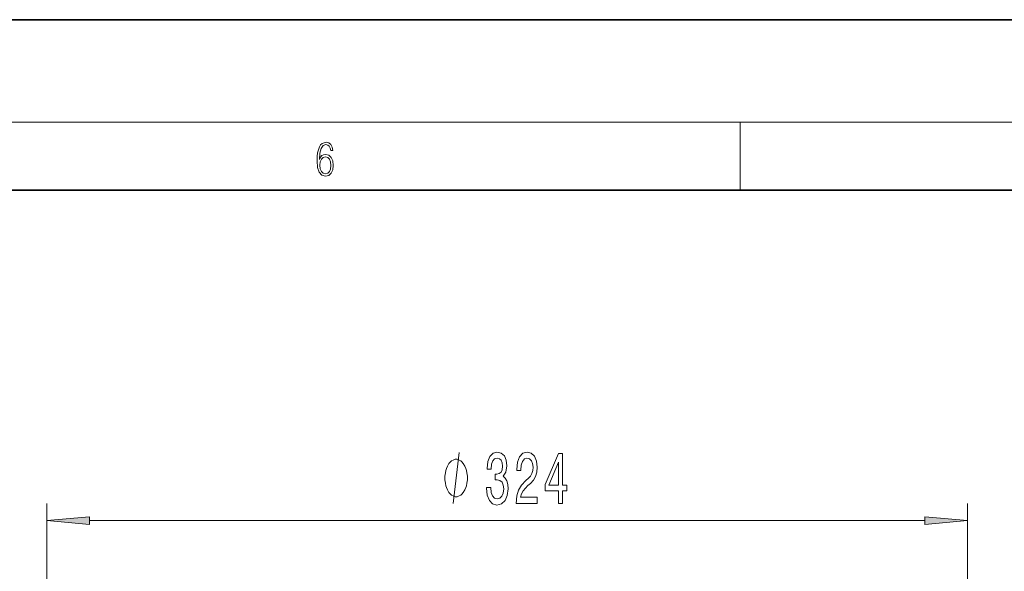
# Model space of a CAD drawing. Extents: x 0 to 420, y 0 to 297.
# Drawn here: x 270 to 328, y 265 to 297 of the extents above; entities that cross this region are included whole.
import ezdxf

# ---------------------------------------------------------------- set-up
doc = ezdxf.new("R2010")
doc.units = 0

msp = doc.modelspace()

# ---------------------------------------------------------------- linework, layer by layer
at = {"color": 7, "lineweight": 35}
for p, q in [((420, 297), (210, 297)), ((410, 287), (20, 287))]:
    msp.add_line(p, q, dxfattribs=at)
at = {"color": 7, "lineweight": 13}
for p, q in [((16, 291), (414, 291)), ((312.5, 287), (312.5, 291)), ((271.846, 230.807), (271.846, 268.625)), ((325.829, 230.807), (325.829, 268.625)), ((274.336, 267.625), (323.339, 267.625))]:
    msp.add_line(p, q, dxfattribs=at)
for points in [[(287.828, 288.81), (287.857, 289.182), (287.93, 289.455), (288.049, 289.619), (288.21, 289.675), (288.316, 289.65), (288.402, 289.583), (288.462, 289.472), (288.494, 289.327), (288.621, 289.327), (288.579, 289.533), (288.496, 289.689), (288.373, 289.786), (288.218, 289.822), (287.991, 289.75), (287.899, 289.664), (287.824, 289.544), (287.72, 289.199), (287.695, 288.979), (287.686, 288.726), (287.717, 288.334), (287.813, 288.05), (287.972, 287.875), (288.187, 287.819), (288.373, 287.867), (288.514, 287.992), (288.604, 288.192), (288.637, 288.456), (288.606, 288.726), (288.516, 288.929), (288.379, 289.057), (288.199, 289.104), (288.076, 289.085), (287.974, 289.027), (287.891, 288.935)], [(287.857, 288.476), (287.88, 288.668), (287.947, 288.821), (288.049, 288.921), (288.181, 288.957), (288.312, 288.924), (288.412, 288.823), (288.473, 288.665), (288.496, 288.448), (288.475, 288.242), (288.414, 288.089), (288.314, 287.997), (288.176, 287.967), (288.043, 288), (287.943, 288.103), (287.878, 288.264)], [(297.633, 269.568), (297.633, 269.537), (297.674, 269.122), (297.796, 268.811), (297.988, 268.612), (298.242, 268.539), (298.512, 268.612), (298.714, 268.802), (298.844, 269.105), (298.891, 269.494), (298.87, 269.749), (298.813, 269.957), (298.719, 270.117), (298.595, 270.233), (298.763, 270.467), (298.823, 270.838), (298.784, 271.176), (298.673, 271.431), (298.491, 271.591), (298.242, 271.647), (298.009, 271.578), (297.83, 271.387), (297.713, 271.085), (297.674, 270.683), (297.674, 270.653), (297.905, 270.653), (297.926, 270.929), (297.993, 271.128), (298.102, 271.249), (298.255, 271.292), (298.39, 271.258), (298.488, 271.167), (298.548, 271.02), (298.572, 270.821), (298.548, 270.609), (298.486, 270.467), (298.377, 270.38), (298.229, 270.354), (298.128, 270.359), (298.128, 270.017), (298.255, 270.026), (298.418, 269.987), (298.54, 269.883), (298.613, 269.715), (298.639, 269.494), (298.61, 269.243), (298.535, 269.057), (298.416, 268.941), (298.258, 268.902), (298.094, 268.945), (297.975, 269.075), (297.9, 269.282), (297.871, 269.568)], [(299.365, 268.625), (300.602, 268.625), (300.602, 268.997), (299.624, 268.997), (299.679, 269.2), (299.772, 269.369), (300.06, 269.676), (300.213, 269.805), (300.384, 269.991), (300.506, 270.207), (300.576, 270.462), (300.602, 270.752), (300.558, 271.115), (300.436, 271.4), (300.249, 271.582), (300.008, 271.647), (299.759, 271.573), (299.57, 271.37), (299.448, 271.046), (299.406, 270.618), (299.406, 270.557), (299.642, 270.557), (299.642, 270.592), (299.666, 270.886), (299.736, 271.102), (299.847, 271.24), (299.995, 271.288), (300.145, 271.245), (300.257, 271.137), (300.33, 270.968), (300.355, 270.756), (300.337, 270.557), (300.288, 270.389), (300.205, 270.242), (300.091, 270.112), (299.938, 269.974), (299.684, 269.706), (299.505, 269.421), (299.398, 269.075), (299.365, 268.638)], [(301.852, 268.625), (302.085, 268.625), (302.085, 269.369), (302.342, 269.369), (302.342, 269.715), (302.085, 269.715), (302.085, 271.56), (301.849, 271.56), (301.061, 269.749), (301.061, 269.369), (301.852, 269.369)], [(296.506, 270.125), (296.506, 270.225), (296.476, 270.425), (296.445, 270.575), (296.415, 270.675), (296.355, 270.825), (296.266, 270.975), (296.176, 271.075), (296.116, 271.125), (296.026, 271.175), (295.906, 271.225), (295.846, 271.225), (295.786, 271.225), (295.665, 271.175), (295.576, 271.125), (295.516, 271.075), (295.426, 270.975), (295.336, 270.825), (295.276, 270.675), (295.246, 270.575), (295.216, 270.425), (295.186, 270.225), (295.186, 270.125), (295.186, 270.025), (295.216, 269.825), (295.246, 269.675), (295.276, 269.575), (295.336, 269.425), (295.426, 269.275), (295.516, 269.175), (295.576, 269.125), (295.665, 269.075), (295.786, 269.025), (295.846, 269.025), (295.906, 269.025), (296.026, 269.075), (296.116, 269.125), (296.176, 269.175), (296.266, 269.275), (296.355, 269.425), (296.415, 269.575), (296.445, 269.675), (296.476, 269.825), (296.506, 270.025)], [(301.278, 269.715), (301.852, 271.059), (301.852, 269.715)], [(274.336, 267.843), (271.846, 267.625), (274.336, 267.407)], [(323.339, 267.407), (325.829, 267.625), (323.339, 267.843)]]:
    msp.add_lwpolyline(points, close=True, dxfattribs=at)
msp.add_lwpolyline([(295.665, 268.625), (296.026, 271.625)], dxfattribs=at)
for points in [[(274.336, 267.843), (271.846, 267.625), (274.336, 267.843), (274.336, 267.407)], [(323.339, 267.407), (325.829, 267.625), (323.339, 267.407), (323.339, 267.843)]]:
    msp.add_solid(points, dxfattribs=at)

doc.saveas('drawing.dxf')
